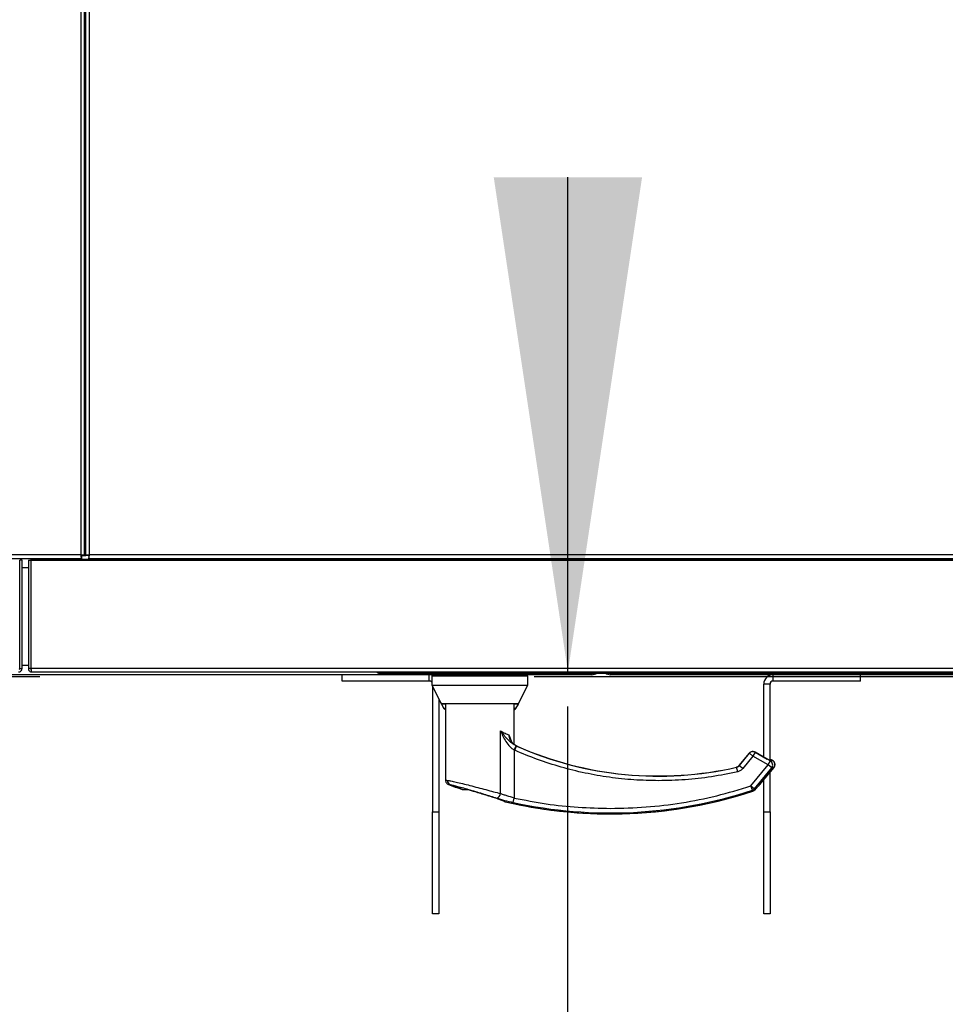
# Model space of a CAD drawing. Units: inches. Extents: x 0.3 to 10.6, y 0.4 to 8.2.
# Drawn here: x 6.8 to 7, y 6.1 to 6.3 of the extents above; entities that cross this region are included whole.
import ezdxf

# ---------------------------------------------------------------- set-up
doc = ezdxf.new("R2010")
doc.units = ezdxf.units.IN
doc.header["$MEASUREMENT"] = 0
doc.linetypes.add('HIDDEN', pattern=[0.07500000000000001, 0.05, -0.025])
doc.layers.add('SERVICE_AREA_LINE', color=7, linetype='HIDDEN')
doc.styles.add('SLDTEXTSTYLE0', font='GOTHIC.TTF', dxfattribs={"width": 0.913})
doc.dimstyles.new('SLDDIMSTYLE1', dxfattribs={"dimtxt": 0.08333333333333333, "dimasz": 0.1, "dimexe": 0, "dimexo": 0.0625, "dimgap": 0.02083333333333333, "dimtad": 0, "dimtih": 1, "dimtoh": 1, "dimdec": 6, "dimlfac": 85, "dimrnd": 1e-09, "dimzin": 12, "dimdsep": 46, "dimlunit": 5, "dimtxsty": 'SLDTEXTSTYLE0', "dimsah": 1, "dimcen": 0.09, "dimadec": 0, "dimazin": 3, "dimtfac": 1, "dimtdec": 3, "dimtofl": 0, "dimtmove": 0, "dimatfit": 3, "dimfxl": 1, "dimfrac": 2, "dimtolj": 1, "dimtzin": 12, "dimarcsym": 0})

# ---------------------------------------------------------------- blocks, each defined once
blk = doc.blocks.new('_D_24')
at = {"layer": 'SERVICE_AREA_LINE'}
for p, q in [((6.822044884155726, 7.319023186476711), (4.971106630712407, 7.319023186476713)), ((5.096106630712407, 7.319023186476713), (5.096106630712406, 6.942908821676226)), ((5.096106630712405, 6.076924238311649), (5.096106630712406, 6.678094012506167)), ((6.282595472398124, 6.076924238311646), (4.971106630712404, 6.076924238311649))]:
    blk.add_line(p, q, dxfattribs=at)
for points in [[(5.096106630712407, 7.319023186476713), (5.081106630712407, 7.219023186476713), (5.111106630712406, 7.219023186476713)], [(5.096106630712405, 6.076924238311649), (5.111106630712404, 6.176924238311648), (5.081106630712405, 6.176924238311648)]]:
    blk.add_solid(points, dxfattribs=at)
at = {"layer": 'SERVICE_AREA_LINE', "char_height": 0.08333333333333333, "attachment_point": 1, "style": 'SLDTEXTSTYLE0'}
for s, insert in [('105 5/8"', (4.885304167587114, 6.916946725007919)), ('Overall', (4.903976983543818, 6.784539320422889))]:
    blk.add_mtext(s, dxfattribs=dict(at, insert=insert))
blk = doc.blocks.new('_D_25')
at = {"layer": 'SERVICE_AREA_LINE'}
for p, q in [((6.921603755381997, 6.167201329248761), (6.921603755381999, 6.525471081392153)), ((6.860473707692279, 6.167201329248761), (7.046603755381997, 6.16720132924876)), ((6.921603755381997, 5.860256886131062), (6.921603755381997, 6.167201329248761)), ((6.856567556103225, 5.860256886131062), (6.921603755381997, 5.860256886131062))]:
    blk.add_line(p, q, dxfattribs=at)
for points in [[(6.921603755381999, 6.525471081392153), (6.906603755381998, 6.425471081392153), (6.936603755381998, 6.425471081392153)], [(6.921603755381997, 6.167201329248761), (6.936603755381998, 6.267201329248761), (6.906603755381998, 6.267201329248761)]]:
    blk.add_solid(points, dxfattribs=at)
at = {"layer": 'SERVICE_AREA_LINE', "insert": (6.496536691877158, 5.900498491755266), "char_height": 0.08333333333333333, "attachment_point": 1, "style": 'SLDTEXTSTYLE0'}
blk.add_mtext('30 1/2"', dxfattribs=at)

msp = doc.modelspace()

# ---------------------------------------------------------------- linework, layer by layer
at = {"color": 8, "linetype": 'Continuous', "lineweight": 25}
for p, q in [((6.823053707692275, 7.236529904921565), (6.823053707692272, 6.190882846098035)), ((6.824818413574619, 6.19088284609804), (6.824818413574623, 7.236529904921569)), ((6.823053707692272, 6.190882846098035), (6.482356060633446, 6.19088284609803)), ((6.823759590045213, 6.191436623366391), (6.824112531221679, 6.191436623366391)), ((7.196416060633443, 6.190882846098041), (6.824818413574619, 6.19088284609804)), ((6.81348983790182, 6.190024858660506), (7.183517577482717, 6.190024858660506)), ((6.81246547239815, 6.188271081392156), (6.811179590045183, 6.188271081392156)), ((6.811179590045183, 6.168553434333333), (6.81246547239815, 6.168553434333333)), ((7.18398816571801, 6.167907211601682), (6.813019249666525, 6.167907211601682)), ((6.893569001809889, 6.165376963745097), (6.893569001809889, 6.166647551980391)), ((6.963129001809895, 6.165376963745089), (6.963129001809894, 6.166647551980383)), ((6.962493707692246, 6.164741669627443), (6.961223119456954, 6.164741669627441)), ((6.896850164385181, 6.160699244950453), (6.896004034269736, 6.160699244950453)), ((6.911591616408915, 6.160699244950453), (6.910745486293471, 6.160699244950453)), ((6.896850164385181, 6.15982340617719), (6.896509700021246, 6.15982340617719)), ((6.896850164385181, 6.159652671095068), (6.896681326405616, 6.159652671095068)), ((6.911085950657404, 6.15982340617719), (6.910745486293471, 6.15982340617719)), ((6.910914324273034, 6.159652671095068), (6.910745486293471, 6.159652671095068)), ((6.907966421911817, 6.142615637284043), (6.907966421911816, 6.15530224584521)), ((6.90986778344082, 6.153733840318257), (6.909664425493596, 6.154468233433523)), ((6.910745486293466, 6.151416048138855), (6.911143043935297, 6.15224747574053)), ((6.910745486293466, 6.151416048138855), (6.910745486293469, 6.141722820951264)), ((6.910852772592403, 6.15136668924322), (6.910745486293466, 6.151416048138855)), ((6.910852772592403, 6.15136668924322), (6.911225979390612, 6.152210686437671)), ((6.911225979421264, 6.152210686506992), (6.911143043935297, 6.15224747574053)), ((6.911225979421264, 6.152210686506992), (6.911354203126382, 6.152180132354795)), ((6.911354912974503, 6.152181745620754), (6.911354203126386, 6.152180132354792)), ((6.956232997585664, 6.148269294179902), (6.958303444912684, 6.15080194742283)), ((6.956246253410941, 6.148247916648044), (6.958309064508432, 6.150771228952313)), ((6.958303444912683, 6.150801947422831), (6.958302080334856, 6.150803062966984)), ((6.958303444912684, 6.15080194742283), (6.958309064508432, 6.150771228952313)), ((6.959023533547238, 6.15018714958189), (6.958309064508432, 6.150771228952313)), ((6.95901767387728, 6.151139681694284), (6.958852044906092, 6.151124560207727)), ((6.959484948414345, 6.150986343575093), (6.959023533547238, 6.15018714958189)), ((6.959480210083514, 6.151018588441221), (6.959479328818598, 6.15101706204561)), ((6.959479328818598, 6.15101706204561), (6.959484948414345, 6.150986343575093)), ((6.959479328818598, 6.15101706204561), (6.961919607008265, 6.149608166775908)), ((6.959484948414345, 6.150986343575093), (6.962567655307682, 6.149206541920394)), ((6.959023533547238, 6.15018714958189), (6.956960722449746, 6.147663837277621)), ((6.962106240440573, 6.148407347927192), (6.959023533547238, 6.15018714958189)), ((6.961920488273183, 6.149609693171518), (6.961919607008265, 6.149608166775908)), ((6.962106240440573, 6.148407347927192), (6.962567655307682, 6.149206541920394)), ((6.962670555944758, 6.149225366424766), (6.962567655307682, 6.149206541920394)), ((6.962826496258902, 6.149253893936441), (6.962906977727251, 6.149352342058813)), ((6.962826496258902, 6.149253893936441), (6.963017100271084, 6.149288762778488)), ((6.962826496258902, 6.149253893936441), (6.962835184722109, 6.149161754450815)), ((6.962906977727251, 6.149352342058813), (6.963017100271084, 6.149288762778488)), ((6.955737398064381, 6.147932364022636), (6.955724037401159, 6.147953717599882)), ((6.955724037400874, 6.147953717601129), (6.955724662836682, 6.147950979631278)), ((6.955943011756627, 6.147032732026805), (6.955737398064381, 6.147932364022636)), ((6.956232997585664, 6.148269294179902), (6.956231633007835, 6.148270409724056)), ((6.956232997585664, 6.148269294179902), (6.956246253410941, 6.148247916648044)), ((6.956960722449746, 6.147663837277621), (6.956246253431867, 6.148247916630937)), ((6.958639438873635, 6.144166618826526), (6.962106240440573, 6.148407347927192)), ((6.959353907912438, 6.143582539456103), (6.962820709479374, 6.147823268556767)), ((6.960382264351432, 6.144372907779184), (6.963270154442777, 6.147905489414861)), ((6.962820709479374, 6.147823268556767), (6.962106240440573, 6.148407347927192)), ((6.963270154442777, 6.147905489414861), (6.962820709479374, 6.147823268556767)), ((6.958639438873635, 6.144166618826526), (6.959353907912438, 6.143582539456103)), ((6.958926649834482, 6.143289621345156), (6.958639438873635, 6.144166618826526)), ((6.959042245887529, 6.143122043227658), (6.958926649834482, 6.143289621345156)), ((6.959042520684697, 6.143121205901933), (6.959042245887529, 6.143122043227658)), ((6.959353907912438, 6.143582539456103), (6.959471984007841, 6.1434103696719)), ((6.908944981392334, 6.140985000087124), (6.908944778900767, 6.140984142401273)), ((6.910549032508046, 6.140821144385883), (6.910745486293469, 6.141722820951264)), ((6.894204295927535, 6.138906375509802), (6.895474884162829, 6.138906375509802)), ((6.961223119456955, 6.138906375509794), (6.962493707692249, 6.138906375509794))]:
    msp.add_line(p, q, dxfattribs=at)
at = {"color": 7, "linetype": 'Continuous', "lineweight": 25}
for p, q in [((6.823759590045216, 7.236682010006131), (6.823759590045213, 6.19073074101347)), ((6.824112531221679, 6.190730741013473), (6.824112531221681, 7.236682010006136)), ((6.823759590045213, 6.205436623366392), (6.824112531221679, 6.205436623366392)), ((6.823122650141695, 6.190730741013446), (6.82328900180992, 6.190730741013446)), ((6.823205812776838, 6.190647551980389), (6.823205812776838, 6.190176963745094)), ((6.82328900180992, 6.19073074101347), (6.823759590045213, 6.19073074101347)), ((6.823759590045213, 6.190730741013446), (6.824112531221679, 6.190730741013446)), ((6.824583119456973, 6.190730741013473), (6.824112531221679, 6.190730741013473)), ((6.824583119456973, 6.190730741013446), (6.824749471125194, 6.190730741013446)), ((6.824666308490054, 6.190647551980391), (6.824666308490054, 6.190176963745098)), ((6.482203955548879, 6.190176963745088), (6.823205812776838, 6.190176963745094)), ((6.81117959004522, 6.189789564542884), (6.810709001809927, 6.189789564542884)), ((6.810709001809927, 6.167907211601708), (6.810709001809927, 6.189789564542884)), ((6.81117959004522, 6.167907211601708), (6.81117959004522, 6.189789564542884)), ((6.81246547239815, 6.189789564542858), (6.81246547239815, 6.167907211601682)), ((6.81246547239815, 6.189789564542858), (6.812936060633444, 6.189789564542858)), ((6.81296631621591, 6.190176963745094), (6.812936060633444, 6.190024858660506)), ((6.813406648868738, 6.190024858660506), (6.812936060633444, 6.190024858660506)), ((6.812936060633444, 6.190024858660506), (6.812936060633444, 6.189789564542858)), ((6.812936060633444, 6.189789564542858), (6.812936060633444, 6.167907211601682)), ((6.813019249666525, 6.189789564542858), (7.18398816571801, 6.189789564542859)), ((6.813019249666525, 6.167907211601682), (6.813019249666525, 6.189789564542858)), ((6.813406648868738, 6.190176963745094), (6.813406648868738, 6.189789564542858)), ((6.813406648868738, 6.190024858660506), (6.813406648868738, 6.189789564542858)), ((6.81348983790182, 6.190024858660506), (6.813511249815664, 6.190176963745094)), ((6.81348983790182, 6.189789564542858), (6.81348983790182, 6.190024858660506)), ((6.824666308490054, 6.190176963745098), (7.196568165718009, 6.1901769637451)), ((6.894765866098938, 6.166647551980392), (6.731921549285617, 6.166647551980392)), ((6.810709001809927, 6.167907211601708), (6.81117959004522, 6.167907211601708)), ((6.812936060633444, 6.167907211601682), (6.81246547239815, 6.167907211601682)), ((6.812936060633444, 6.168142505719328), (6.813019249666525, 6.168142505719328)), ((6.813171354751091, 6.167201329248741), (7.183836060633443, 6.167201329248742)), ((6.87592194298636, 6.165376963745097), (6.87592194298636, 6.166647551980391)), ((6.883444884162854, 6.166966035131091), (7.113479342188597, 6.166966035131095)), ((6.894765866098938, 6.166966035131091), (6.894765866098938, 6.166627915631325)), ((6.894765866098938, 6.166627915631325), (6.894765866098938, 6.166396326932852)), ((6.903797825339327, 6.166627915631325), (6.894765866098938, 6.166627915631325)), ((6.912829784579715, 6.166627915631325), (6.894765866098938, 6.166627915631325)), ((6.912829784579715, 6.166627915631325), (6.903797825339327, 6.166627915631325)), ((6.912829784579715, 6.166627915631325), (6.912829784579715, 6.166966035131093)), ((6.926443119456948, 6.166647551980392), (6.912829784579715, 6.166647551980392)), ((6.912829784579715, 6.166396326932852), (6.912829784579715, 6.166627915631325)), ((6.926443119456948, 6.16696603513109), (6.926443119456948, 6.166647551980392)), ((6.930254884162832, 6.166647551980388), (6.930254884162832, 6.16696603513109)), ((7.084177630804822, 6.166647551980388), (6.930254884162832, 6.166647551980388)), ((6.980776060633424, 6.165376963745089), (6.980776060633424, 6.166647551980383)), ((6.893569001809889, 6.165376963745097), (6.87592194298636, 6.165376963745097)), ((6.894071100003524, 6.166396326932852), (6.894071100003524, 6.164543617345081)), ((6.894071100003523, 6.166396326932852), (6.903797825339328, 6.166396326932852)), ((6.894071100003524, 6.164543617345081), (6.895959105374509, 6.160838198169536)), ((6.894071100003524, 6.164543617345081), (6.913524550675131, 6.164543617345081)), ((6.903797825339328, 6.166396326932852), (6.913524550675131, 6.166396326932852)), ((6.911636545304146, 6.160838198169536), (6.913524550675131, 6.164543617345081)), ((6.913524550675131, 6.164543617345081), (6.913524550675131, 6.166396326932852)), ((6.961223119456954, 6.15001231924529), (6.961223119456954, 6.164741669627441)), ((6.962493707692246, 6.149379288043137), (6.962493707692246, 6.164741669627443)), ((6.980776060633424, 6.165376963745089), (6.963129001809895, 6.165376963745089)), ((6.894204295927536, 6.16428220562532), (6.894204295927535, 6.138906375509802)), ((6.89547488416283, 6.161788535806561), (6.895474884162829, 6.138906375509802)), ((6.895959105374508, 6.160838198169536), (6.911636545304146, 6.160838198169536)), ((6.896004034269736, 6.160699244950453), (6.896509700021246, 6.15982340617719)), ((6.896850164385181, 6.160838198169536), (6.896850164385181, 6.145317494628208)), ((6.910745486293471, 6.152550728991962), (6.910745486293471, 6.160838198169536)), ((6.911085950657404, 6.15982340617719), (6.911591616408915, 6.160699244950453)), ((6.896681326405617, 6.159652671095068), (6.896850164385181, 6.15955791393698)), ((6.910745486293471, 6.159557913936979), (6.910914324273035, 6.159652671095068)), ((6.909923501481753, 6.153616770454976), (6.90986778344082, 6.153733840318257)), ((6.911353021845736, 6.152177447667999), (6.910745486293471, 6.152550728991962)), ((6.958302080334857, 6.150803062966983), (6.956231633007835, 6.148270409724056)), ((6.958852195834403, 6.151123735186307), (6.958851887068056, 6.151125422999866)), ((6.961920488273183, 6.149609693171517), (6.959480210083514, 6.151018588441221)), ((6.96257624324654, 6.149268129511075), (6.962487737617121, 6.149306168423062)), ((6.96304113627667, 6.149295237525656), (6.962914286163692, 6.149368474472531)), ((6.960450614034738, 6.144428668322728), (6.963295159748808, 6.147908229397951)), ((6.962493707692249, 6.138906375509794), (6.962493707692249, 6.146927861472809)), ((6.961223119456955, 6.138906375509794), (6.961223119456954, 6.14537362757729)), ((6.900444907787703, 6.143469045784171), (6.901318439268033, 6.143469045784172)), ((6.960404022417092, 6.144385456816297), (6.960450624196129, 6.144428680752826)), ((6.90867041723524, 6.141105511509444), (6.908753959284843, 6.141050187114122)), ((6.908716521046942, 6.141074979992482), (6.908763436355223, 6.141054610646836)), ((6.908753959284843, 6.141050187114122), (6.908944981392334, 6.140985000087124)), ((6.908763436465054, 6.141054610754257), (6.908767872043872, 6.141052793563352)), ((6.894204295927536, 6.118318140215686), (6.894204295927535, 6.138906375509802)), ((6.895474884162829, 6.138906375509802), (6.89547488416283, 6.118318140215686)), ((6.961223119456954, 6.118318140215677), (6.961223119456955, 6.138906375509794)), ((6.962493707692249, 6.138906375509794), (6.962493707692248, 6.118318140215679)), ((6.89547488416283, 6.118318140215686), (6.894204295927536, 6.118318140215686)), ((6.962493707692248, 6.118318140215679), (6.961223119456954, 6.118318140215677))]:
    msp.add_line(p, q, dxfattribs=at)
at = {"color": 8, "linetype": 'Continuous', "lineweight": 25, "flags": 128}
msp.add_lwpolyline([(6.962670555944758, 6.149225366424766), (6.962603849293023, 6.14925894034333), (6.962574907783501, 6.149268511746269)], dxfattribs=at)
at = {"color": 7, "linetype": 'Continuous', "lineweight": 25}
for centre, radius, start, end in [((6.883444884162857, 6.167671917484031), 0.0007058823529408897, 221.8103148954553, 270.0000000000008), ((6.893569001809889, 6.16474166962745), 0.001905882352941646, 60.24833435724079, 90), ((6.926443119456948, 6.168553434333333), 0.001905882352941181, 270.0000000000008, 303.6027536970618), ((6.930254884162832, 6.168553434333329), 0.001905882352940923, 236.3972463027102, 270.0000000000008), ((6.963129001809895, 6.164741669627443), 0.001905882352940758, 90.0000000000267, 180.0000000000542), ((6.893569001809889, 6.16474166962745), 0.0006352941176475113, 37.78272707094729, 90), ((6.963129001809895, 6.164741669627443), 0.0006352941176483995, 90, 180), ((6.896084258948178, 6.160745562690147), 9.263547938864747e-05, 90, 210.0000000001892), ((6.911511391730472, 6.160745562690147), 9.263547938888912e-05, 330.0000000000871, 90), ((6.896910823413458, 6.160054994875662), 0.0004631773969433634, 210.0000000000244, 240.2983264574906), ((6.910684827265193, 6.160054994875662), 0.0004631773969433634, 299.7016735425111, 329.9999999999773), ((6.93992566230088, 6.217114251898113), 0.07094024308197686, 246.2501753774368, 282.8673273644705), ((6.930198936965079, 6.231009573806404), 0.09254701626810113, 249.2758384814793, 251.0842048664087), ((6.930198936965077, 6.231009573806403), 0.09250036505172421, 270.0000000000008, 288.1690245802342), ((6.960229573893123, 6.144487866306867), 0.0001911278084047821, 306.9566528258454, 323.02441665571), ((6.930198936965077, 6.231009573806403), 0.0925003650517245, 256.7162466952196, 270.0000000000008)]:
    msp.add_arc(centre, radius, start, end, dxfattribs=at)
at = {"color": 8, "linetype": 'Continuous', "lineweight": 25}
for centre, radius, start, end in [((6.939925662300879, 6.217114251898113), 0.07096579878976868, 246.1454831970071, 282.8740041966226), ((6.93992566230088, 6.217114251898113), 0.07094200561180901, 246.2501753774376, 282.8673273644707), ((6.959025415239775, 6.150176863661084), 0.0009308213951744155, 60.41688145911436, 140.3170752414898), ((6.962674760294678, 6.148952188031967), 0.0004626534136830973, 59.87254421116167, 123.0969359356602), ((6.962594094751483, 6.148853006370835), 0.0004633802983597345, 59.89838321833704, 101.9141030477991), ((6.96209313991849, 6.148404951335272), 0.0009315107732800817, 321.3581007118935, 59.37585598864594), ((6.962548087779048, 6.148796084856778), 0.0004649074173621073, 51.86359684205258, 80.75594840714282), ((6.96254258488189, 6.148487172193365), 0.0009315107732812985, 321.3581007120811, 59.37585598862675), ((6.898133751149421, 6.145263330835232), 0.0009143255702366396, 178.4963656321582, 246.7739380346388), ((6.930198936965078, 6.231009573806403), 0.09245888977647979, 249.4695815260063, 251.2276873556633), ((6.907003247788666, 6.142670381225781), 0.0009647286098508329, 280.5710808699022, 356.7469788319205), ((6.930198936965077, 6.231009573806403), 0.09249948378680835, 256.7162466952196, 288.1690245802345), ((6.930198936965075, 6.231009573806403), 0.09230423363264818, 257.708704939718, 288.1332842677326)]:
    msp.add_arc(centre, radius, start, end, dxfattribs=at)
at = {"color": 7, "linetype": 'Continuous', "lineweight": 25}
msp.add_ellipse((6.883444884162854, 6.167671917484033), major_axis=(0, 0.0007058823529408896), ratio=0.3333333333329139, start_param=2.300523983018296, end_param=3.141592653589793, dxfattribs=at)
for points in [[(6.823759590045213, 6.19073074101347), (6.823748979523247, 6.190743416437184), (6.82372775847931, 6.19076876728461), (6.823564523740637, 6.190806793555753), (6.823331197902686, 6.190844819826894), (6.823146204429078, 6.190870170674321), (6.823053707692272, 6.190882846098035)], [(6.823053707692272, 6.190882846098035), (6.823066383115987, 6.190790349361229), (6.823091733963416, 6.190605355887618), (6.823129760234559, 6.190372030049665), (6.8231677865057, 6.19020879531099), (6.823193137353126, 6.19018757426706), (6.823205812776838, 6.190176963745094)], [(6.823053707692272, 6.190882846098035), (6.823066383115987, 6.190852013852431), (6.823091733963415, 6.190790349361227), (6.823129760234559, 6.190712574081908), (6.823167786505699, 6.190658162502348), (6.823193137353126, 6.190651088821041), (6.823205812776838, 6.190647551980389)], [(6.82328900180992, 6.19073074101347), (6.823285464969263, 6.190743416437184), (6.823278391287952, 6.19076876728461), (6.823223979708393, 6.190806793555752), (6.823146204429078, 6.190844819826894), (6.823084539937874, 6.190870170674321), (6.823053707692272, 6.190882846098035)], [(6.824818413574619, 6.19088284609804), (6.824725916837815, 6.190870170674325), (6.824540923364207, 6.190844819826897), (6.824307597526256, 6.190806793555756), (6.824144362787581, 6.190768767284614), (6.824123141743646, 6.190743416437186), (6.824112531221679, 6.190730741013473)], [(6.824818413574619, 6.19088284609804), (6.824787581329018, 6.190870170674325), (6.824725916837815, 6.190844819826897), (6.824648141558498, 6.190806793555755), (6.824593729978941, 6.190768767284614), (6.824586656297629, 6.190743416437186), (6.824583119456973, 6.190730741013473)], [(6.824666308490054, 6.190176963745098), (6.824678983913768, 6.190187574267065), (6.824704334761195, 6.190208795311), (6.824742361032337, 6.190372030049675), (6.824780387303479, 6.190605355887626), (6.824805738150905, 6.190790349361234), (6.824818413574619, 6.19088284609804)], [(6.824666308490054, 6.190647551980391), (6.824678983913768, 6.190651088821048), (6.824704334761195, 6.190658162502359), (6.824742361032337, 6.190712574081918), (6.824780387303479, 6.190790349361234), (6.824805738150905, 6.190852013852438), (6.824818413574619, 6.19088284609804)], [(6.810473707692278, 6.167201329248766), (6.810566204429083, 6.167211939770735), (6.810751197902692, 6.16723316081467), (6.810984523740643, 6.167396395553345), (6.811147758479318, 6.167629721391295), (6.811168979523254, 6.167814714864904), (6.81117959004522, 6.167907211601708)], [(6.81246547239815, 6.167907211601682), (6.812476082920118, 6.167814714864877), (6.812497303964053, 6.167629721391268), (6.812660538702727, 6.167396395553317), (6.812893864540679, 6.167233160814643), (6.813078858014287, 6.167211939770707), (6.813171354751091, 6.167201329248741)], [(6.813171354751091, 6.167201329248741), (6.813158679327378, 6.167211939770708), (6.813133328479949, 6.167233160814644), (6.813095302208808, 6.167396395553318), (6.813057275937666, 6.167629721391269), (6.813031925090239, 6.167814714864877), (6.813019249666525, 6.167907211601682)]]:
    msp.add_open_spline(points, degree=3, dxfattribs=at)
for points, knots in [([(6.81059847803059, 6.167713032140624), (6.810612941997337, 6.167721535551371), (6.810653942033063, 6.167745639599072), (6.810697863448886, 6.167815669320818), (6.810705289022914, 6.167876697508079), (6.810709001809927, 6.167907211601708)], [0, 0, 0, 0, 0.2141664345336708, 0.6070832172674269, 1, 1, 1, 1]), ([(6.812936060633444, 6.167907211601682), (6.812939773420457, 6.167876697508052), (6.812947198994484, 6.167815669320793), (6.812991120410309, 6.167745639599047), (6.813032120446032, 6.167721535551345), (6.813046584412779, 6.167713032140599)], [0, 0, 0, 0, 0.392916782734694, 0.7858335654700307, 1, 1, 1, 1]), ([(6.911353021862468, 6.152177447706033), (6.911131515772412, 6.152298469840869), (6.910690063982579, 6.152539661575235), (6.910196425192653, 6.153048870119507), (6.910013114614113, 6.153449799875601), (6.909934214759788, 6.153622366563255)], [0, 0, 0, 0, 0.3645244276728235, 0.7264809784388051, 1, 1, 1, 1]), ([(6.959017673877332, 6.151139681694002), (6.959096980330146, 6.151134594167372), (6.959258915698247, 6.151124205977404), (6.959404859714572, 6.151053261980332), (6.959479328904986, 6.151017062195239)], [0, 0, 0, 0, 0.489741393385281, 1, 1, 1, 1]), ([(6.962670555944758, 6.149225366424766), (6.96262817411938, 6.149242674383875), (6.962541648527776, 6.149278009846377), (6.962354816882055, 6.149369671169414), (6.962142293509198, 6.149481587346328), (6.961992840632162, 6.149566539329699), (6.961919607008265, 6.149608166775908)], [0, 0, 0, 0, 0.2448066349569492, 0.499790623226998, 0.7548916682349914, 1, 1, 1, 1]), ([(6.962918024920048, 6.149366303548233), (6.962869672072541, 6.149388256181785), (6.962769802904371, 6.149433597694538), (6.962602767731403, 6.149427936671083), (6.962478848429341, 6.149392207449523), (6.962429081525132, 6.149346639585764), (6.962420620289776, 6.149338892259984)], [0, 0, 0, 0, 0.2985878854110939, 0.6167108097693768, 0.9348342015716342, 0.9999999999999999, 0.9999999999999999, 0.9999999999999999, 0.9999999999999999]), ([(6.963294284426426, 6.147907174962855), (6.963330336195614, 6.147956892022463), (6.963405089289225, 6.148059980001071), (6.963476581259321, 6.148244848461115), (6.963510413973057, 6.148449209784236), (6.963496237741164, 6.148661632166885), (6.963434292118972, 6.148865315681415), (6.96333030073068, 6.149044463648379), (6.963197990153512, 6.149192048744091), (6.963091582338173, 6.149261995389277), (6.963040264194495, 6.149295729114343)], [0, 0, 0, 0, 0.1146567025374804, 0.2377398782650759, 0.3671606118416155, 0.5000000000010376, 0.6328393881603214, 0.7622601217362743, 0.8853432974632217, 1, 1, 1, 1]), ([(6.896850164384913, 6.145317494628424), (6.896857982086892, 6.14522627455823), (6.896873988754525, 6.145039502364912), (6.897003497749511, 6.144783471981419), (6.897197130723422, 6.144571740055471), (6.897366152890079, 6.144490674817661), (6.897448703796788, 6.144451082325054)], [0, 0, 0, 0, 0.2442014214591774, 0.5000000000119407, 0.7557985785578025, 0.9999999999999999, 0.9999999999999999, 0.9999999999999999, 0.9999999999999999]), ([(6.900200211269062, 6.143469045784172), (6.900193055049251, 6.143469045784172), (6.900166617353581, 6.143469045784172), (6.900327542356357, 6.143469045784171), (6.900444907787703, 6.143469045784171)], [0, 0, 0, 0, 0.2706824339073775, 1, 1, 1, 1]), ([(6.901287030400774, 6.14348448047741), (6.901530077570814, 6.143413658831583), (6.902051744803231, 6.143261649935669), (6.902936491539568, 6.142998340419875), (6.903942073073202, 6.142695565261432), (6.905040680280058, 6.142360023708452), (6.906174262435281, 6.142006449739172), (6.907252402087775, 6.141655007125822), (6.908195970040523, 6.141322298011975), (6.908529661302234, 6.141160102497534), (6.908702101430982, 6.141076285452852)], [0, 0, 0, 0, 0.08443184234633215, 0.1812213057958476, 0.2901159354080276, 0.4098676339538713, 0.5414997096844198, 0.6835690878350129, 0.8364794242624679, 1, 1, 1, 1]), ([(6.90131843934051, 6.143469045784172), (6.901692741187519, 6.143359221731235), (6.902442485140362, 6.143139239061569), (6.903631319308282, 6.142781338032189), (6.90480951911661, 6.142422273091718), (6.905935259958991, 6.142072656188129), (6.906962580204954, 6.141743656445928), (6.907838232179506, 6.141446413942858), (6.90854186192298, 6.141184466809441), (6.908810605492606, 6.141051490351958), (6.908944981392334, 6.140985000087124)], [0, 0, 0, 0, 0.1248572941076582, 0.2500949486993794, 0.3746947887190096, 0.4999282817453112, 0.6246872403135008, 0.749544046590188, 0.8747681883954134, 1, 1, 1, 1]), ([(6.959042245887529, 6.143122043227658), (6.959124884033933, 6.143156060569806), (6.959289455375441, 6.143223805066455), (6.959411315128248, 6.143348359315303), (6.959471984007839, 6.143410369671897)], [0, 0, 0, 0, 0.5021417802500068, 1, 1, 1, 1]), ([(6.959471984007841, 6.1434103696719), (6.959650505028854, 6.143612455404921), (6.959918897530968, 6.143916275622952), (6.960218803850386, 6.144226253444327), (6.960327682309282, 6.144323937581275), (6.960382264351432, 6.144372907779184)], [0, 0, 0, 0, 0.497637949515483, 0.748160041096199, 1, 1, 1, 1]), ([(6.960382264351432, 6.144372907779184), (6.960401720080113, 6.14438880715771), (6.960439940756561, 6.144420041403021), (6.960455860389708, 6.144432915006552), (6.960439977262027, 6.144420071272227), (6.960401732477042, 6.144388817300944), (6.960382264351429, 6.144372907779184)], [0, 0, 0, 0, 0.2544265067698172, 0.4998195315557327, 0.7453881308904788, 1, 1, 1, 1])]:
    msp.add_open_spline(points, degree=3, knots=knots, dxfattribs=at)
at = {"color": 8, "linetype": 'Continuous', "lineweight": 25}
for points, knots in [([(6.911143043935297, 6.15224747574053), (6.910835498490934, 6.152422517988525), (6.910194199973409, 6.152787518791499), (6.90912752590198, 6.15381516148192), (6.90843785188139, 6.154698461737948), (6.907966421911816, 6.15530224584521)], [0, 0, 0, 0, 0.2257645000316383, 0.4707676274640773, 1, 1, 1, 1]), ([(6.907966421911816, 6.15530224584521), (6.90828848764808, 6.155127434395212), (6.908922544252674, 6.154783279951105), (6.909419765217006, 6.154572130610966), (6.90966442539291, 6.154468233473866)], [0, 0, 0, 0, 0.5079447701229095, 1, 1, 1, 1]), ([(6.907966421911816, 6.15530224584521), (6.908289097447901, 6.154571186012565), (6.908788417974795, 6.153439915928518), (6.909766761079605, 6.15211544141625), (6.910440862858453, 6.151633730875099), (6.910745486293466, 6.151416048138855)], [0, 0, 0, 0, 0.5003040729314354, 0.7741897521382313, 1, 1, 1, 1]), ([(6.909664425493594, 6.154468233433523), (6.909834153068158, 6.154100796599417), (6.910011104949332, 6.153717720136006), (6.910116564976398, 6.153280044619081), (6.91012087052865, 6.153262175907493)], [0, 0, 0, 0, 0.9591736094511665, 1, 1, 1, 1]), ([(6.909664426917829, 6.154468233433523), (6.909697769749894, 6.15422272902243), (6.90976499385715, 6.153727755625117), (6.910158098728283, 6.153077899409236), (6.910683873147344, 6.152530832788372), (6.911130564083725, 6.152297134893361), (6.911354203126384, 6.152180132354792)], [0, 0, 0, 0, 0.2462408499871482, 0.4964581676242897, 0.7478981457651221, 1, 1, 1, 1]), ([(6.939925662300881, 6.145225623374123), (6.938267550464464, 6.145258725526801), (6.934946349532797, 6.145325029196976), (6.92998204979552, 6.145862563735165), (6.925056102299816, 6.146718770306182), (6.920204654360082, 6.147927845478005), (6.915447029631784, 6.149443836829378), (6.912382660814328, 6.150726379126652), (6.910852772592403, 6.15136668924322)], [0, 0, 0, 0, 0.16619757598248, 0.3328940377065701, 0.4999999955202881, 0.6670984698533723, 0.8337986840450339, 1, 1, 1, 1]), ([(6.958852044906092, 6.151124560207727), (6.958748564599517, 6.151095928492746), (6.958537055133672, 6.151037406451771), (6.958382423520548, 6.150881551073031), (6.958303444912684, 6.15080194742283)], [0, 0, 0, 0, 0.4892466923917825, 1, 1, 1, 1]), ([(6.962835184722109, 6.149161754450815), (6.962833070587295, 6.149158360377577), (6.962828831955499, 6.149151555595475), (6.962784183572963, 6.149168494238734), (6.962715978427958, 6.14920263184907), (6.962670555944758, 6.149225366424766)], [0, 0, 0, 0, 0.2494758702819727, 0.5001745151165479, 1, 1, 1, 1]), ([(6.955943011756627, 6.147032732026803), (6.954184913151536, 6.1466722271334), (6.950668134362771, 6.145951098091662), (6.945309015003177, 6.145346450210085), (6.941719927930023, 6.145265894827776), (6.939925662300881, 6.145225623374123)], [0, 0, 0, 0, 0.333294246795576, 0.6666987472459533, 1, 1, 1, 1]), ([(6.955724037401159, 6.147953717599882), (6.955822078118123, 6.147985002268272), (6.95601815948225, 6.14804757158278), (6.956161384901522, 6.148195386665067), (6.956232997585664, 6.148269294179902)], [0, 0, 0, 0, 0.5000001779888287, 0.9999999999999999, 0.9999999999999999, 0.9999999999999999, 0.9999999999999999]), ([(6.956246253410941, 6.148247916648044), (6.956174710609472, 6.148173931383025), (6.956031624955551, 6.148025960800263), (6.955835473718068, 6.147963562955923), (6.955737398064381, 6.147932364022636)], [0, 0, 0, 0, 0.4999998218496567, 1, 1, 1, 1]), ([(6.956960722449746, 6.147663837277621), (6.956817503776354, 6.147516304643688), (6.956530904095398, 6.147221072151902), (6.956139049853506, 6.147095535770373), (6.955943011756627, 6.147032732026805)], [0, 0, 0, 0, 0.4997167928227133, 1, 1, 1, 1]), ([(6.896850164385182, 6.145317494628208), (6.896866613573111, 6.145316356211648), (6.896898778193295, 6.145314130160341), (6.897114392576586, 6.145296121825489), (6.89721974041575, 6.14528732306571)], [0, 0, 0, 0, 0.51140625427109, 1, 1, 1, 1]), ([(6.89721974041575, 6.14528732306571), (6.897435898235227, 6.145259052676248), (6.89786885972673, 6.145202427428933), (6.898953404403357, 6.144964983756829), (6.900272197814472, 6.14464601191797), (6.90177980662279, 6.144262540413327), (6.903388078685881, 6.143844879364601), (6.905011659493188, 6.143417735934595), (6.906590839099071, 6.142997504165635), (6.907506702322639, 6.142743257144003), (6.907966421911817, 6.142615637284043)], [0, 0, 0, 0, 0.1247405010944075, 0.2498537112149851, 0.3749474104956855, 0.4996740646461749, 0.6246233341652782, 0.7497571024561243, 0.874390019062854, 1, 1, 1, 1]), ([(6.897448811436191, 6.144451073495716), (6.897448775703353, 6.144451076426854), (6.897421665443746, 6.144453300261763), (6.89750774203689, 6.144446626404584), (6.89768465797837, 6.144430949665029), (6.897773177760284, 6.144423105818088)], [0, 0, 0, 0, 0.0006590020328090866, 0.4999803496701236, 1, 1, 1, 1]), ([(6.897773177760284, 6.144423105818088), (6.89796564437412, 6.144393527244433), (6.898349597713396, 6.144334520687921), (6.899308024620987, 6.144090637813756), (6.9004655914266, 6.143766438397575), (6.901784746804207, 6.143378560269144), (6.903188415643553, 6.142957645888663), (6.904604425431593, 6.142527833164452), (6.905979838315654, 6.142105841890458), (6.906780748394949, 6.141849757564603), (6.907180232274786, 6.141722025921933)], [0, 0, 0, 0, 0.1249878645518889, 0.249339389347286, 0.3739734521709187, 0.4993286386697967, 0.6244389588314228, 0.7496471746399382, 0.8751271577314813, 1, 1, 1, 1]), ([(6.910745486293469, 6.141722820951264), (6.910244495679708, 6.141862309655938), (6.909493515840085, 6.142071401806947), (6.908646712641448, 6.142361081498344), (6.908240703431867, 6.142509676683527), (6.908044588122409, 6.142585116500877), (6.907988884330574, 6.142606845156775), (6.907972092411925, 6.142613417765336), (6.907966421911816, 6.142615637284043)], [0, 0, 0, 0, 0.5001419095521912, 0.7497076406389486, 0.9299568247747314, 0.9787644154275859, 0.9928289085270321, 1, 1, 1, 1]), ([(6.930198936965077, 6.139628169907976), (6.93260540810595, 6.139682550016574), (6.937425902572052, 6.139791480893872), (6.944612062954184, 6.14068872971229), (6.951720572799342, 6.142072580954717), (6.956335560255576, 6.143469335626294), (6.958639438873635, 6.144166618826526)], [0, 0, 0, 0, 0.2496083293732006, 0.4999999999999419, 0.7503916706266837, 1, 1, 1, 1]), ([(6.958926649834482, 6.143289621345156), (6.959021162602744, 6.143329926892298), (6.959183913593622, 6.143399333046151), (6.95930368864031, 6.143528417102951), (6.959353907912437, 6.143582539456103)], [0, 0, 0, 0, 0.5807200788820547, 1, 1, 1, 1]), ([(6.907180232274786, 6.141722025921933), (6.907695214327415, 6.141562336962347), (6.90872422485545, 6.141243254734558), (6.909941139192659, 6.140961760882615), (6.910549032508047, 6.140821144385883)], [0, 0, 0, 0, 0.5004633466788262, 1, 1, 1, 1]), ([(6.910745486293469, 6.141722820951264), (6.912883070374651, 6.14130485890574), (6.91715888679107, 6.140468808061509), (6.923665511660384, 6.139768186396461), (6.928021336083758, 6.139674837622766), (6.930198936965077, 6.139628169907976)], [0, 0, 0, 0, 0.3332977164931971, 0.6666965104584045, 1, 1, 1, 1])]:
    msp.add_open_spline(points, degree=3, knots=knots, dxfattribs=at)
at = {"layer": 'SERVICE_AREA_LINE'}
msp.add_line((6.114811354751064, 6.166318976307586), (7.741416060633437, 6.166318976307586), dxfattribs=at)

# ---------------------------------------------------------------- dimensions: what is measured, and where the dimension line sits
dim = msp.add_linear_dim(base=(5.096106630712407, 7.319023186476714), p1=(6.332595472398124, 6.076924238311646), p2=(6.872044884155725, 7.319023186476711), angle=90.0000000000002, text='<>\\POverall', dimstyle='SLDDIMSTYLE1', dxfattribs=at)
dim.commit()
dim.dimension.update_dxf_attribs({"geometry": '_D_24', "text_midpoint": (5.096106630712406, 6.810501417091199), "dimtype": 160})
dim = msp.add_linear_dim(base=(6.921603755381999, 6.525471081392153), p1=(6.810473707692279, 6.167201329248762), p2=(6.869091942986385, 6.525471081392153), angle=90.0000000000002, dimstyle='SLDDIMSTYLE1', dxfattribs=at)
dim.commit()
dim.dimension.update_dxf_attribs({"geometry": '_D_25', "text_midpoint": (6.921603755381994, 5.860256886131062), "dimtype": 160})

doc.saveas('drawing.dxf')
